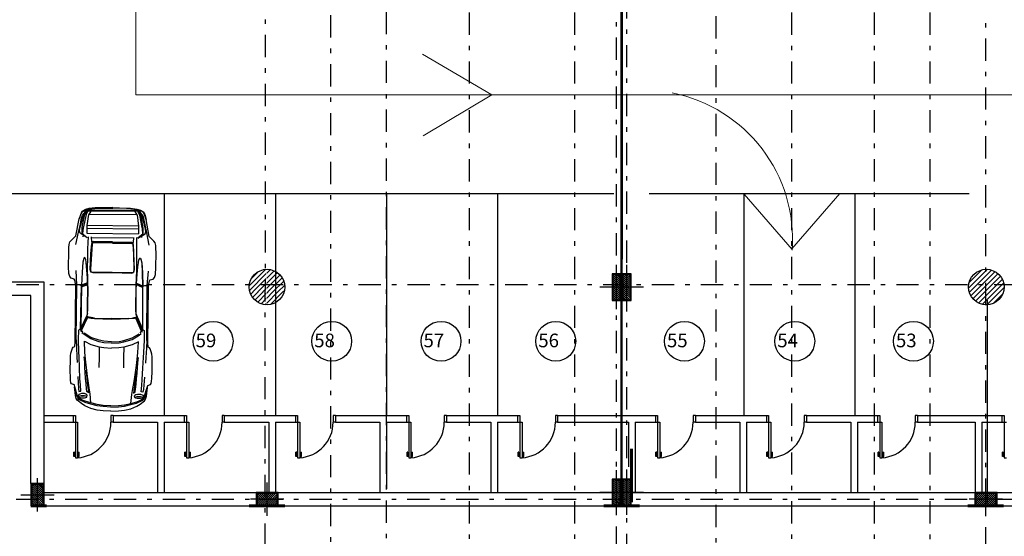
# Model space of a CAD drawing. Units: millimetres. Extents: x -37 to 831, y 253 to 439.
# Drawn here: x 134 to 157, y 276 to 287 of the extents above; entities that cross this region are included whole.
import ezdxf

# ---------------------------------------------------------------- set-up
doc = ezdxf.new("R2010")
doc.units = ezdxf.units.MM
for name, pattern in [('CENTER', [2, 1.25, -0.25, 0.25, -0.25]), ('DASHDOT', [1, 0.5, -0.25, 0, -0.25]), ('DASHDOTX2', [50.8, 25.4, -12.7, 0, -12.7])]:
    doc.linetypes.add(name, pattern=pattern)
for name, color, linetype in [('EJE_PILAR', 1, 'Continuous'), ('ejes', 1, 'Continuous'), ('Equipamientos', 2, 'Continuous'), ('HORMIGON', 6, 'Continuous'), ('LÍMITE', 1, 'Continuous'), ('PILAR-EXTERIOR', 6, 'Continuous'), ('PILAR-INTERNO', 2, 'Continuous'), ('PISO', 2, 'Continuous'), ('PROYECCIONES', 1, 'Continuous'), ('RELLENO_PILAR', 1, 'Continuous')]:
    doc.layers.add(name, color=color, linetype=linetype)
for name, color, linetype, lineweight in [('hormigón', 6, 'Continuous', 60), ('pisos', 1, 'Continuous', 9), ('proyecccion', 1, 'Continuous', 9), ('proyeccion edificio', 1, 'DASHDOTX2', 5)]:
    doc.layers.add(name, color=color, linetype=linetype, lineweight=lineweight)

# ---------------------------------------------------------------- blocks, each defined once
blk = doc.blocks.new('AUPLS019')
at = {"color": 0, "linetype": 'ByBlock'}
for p, q in [((-3.54, 0.858), (-3.639, 0.763)), ((-3.509, 0.885), (-3.54, 0.858)), ((-3.455, 0.9), (-3.509, 0.885)), ((-3.393, 0.904), (-3.455, 0.9)), ((-3.298, 0.907), (-3.393, 0.904)), ((-2.994, 0.907), (-3.298, 0.907)), ((-2.853, 0.898), (-2.994, 0.907)), ((-2.79, 0.879), (-2.853, 0.898)), ((-2.755, 0.853), (-2.79, 0.879)), ((-2.736, 0.786), (-2.755, 0.853)), ((-1.241, 0.826), (-1.303, 0.807)), ((-1.196, 0.839), (-1.241, 0.826)), ((-1.139, 0.846), (-1.196, 0.839)), ((-1.073, 0.85), (-1.139, 0.846)), ((-0.832, 0.852), (-1.073, 0.85)), ((-0.69, 0.846), (-0.832, 0.852)), ((-0.634, 0.842), (-0.69, 0.846)), ((-0.584, 0.834), (-0.634, 0.842)), ((-0.562, 0.819), (-0.584, 0.834)), ((-0.539, 0.762), (-0.562, 0.819)), ((-4.186, 0.571), (-4.14, 0.641)), ((-4.135, 0.634), (-4.176, 0.571)), ((-4.14, 0.641), (-4.071, 0.673)), ((-4.077, 0.666), (-4.135, 0.634)), ((-4.058, 0.633), (-4.102, 0.603)), ((-3.795, 0.683), (-4.086, 0.605)), ((-3.857, 0.626), (-4.083, 0.579)), ((-3.989, 0.696), (-4.077, 0.666)), ((-4.071, 0.673), (-3.989, 0.696)), ((-4.058, 0.616), (-4.068, 0.609)), ((-4.011, 0.648), (-4.058, 0.633)), ((-4.011, 0.635), (-4.058, 0.616)), ((-3.881, 0.671), (-4.011, 0.648)), ((-3.907, 0.657), (-4.011, 0.635)), ((-3.639, 0.763), (-3.989, 0.696)), ((-3.898, 0.667), (-3.907, 0.657)), ((-3.715, 0.709), (-3.881, 0.671)), ((-3.798, 0.633), (-3.857, 0.626)), ((-3.694, 0.636), (-3.798, 0.633)), ((-3.798, 0.611), (-3.694, 0.623)), ((-3.735, 0.689), (-3.795, 0.683)), ((-3.694, 0.673), (-3.735, 0.689)), ((-3.458, 0.764), (-3.715, 0.709)), ((-3.6, 0.526), (-3.694, 0.673)), ((-3.694, 0.623), (-3.694, 0.636)), ((-3.694, 0.636), (-3.6, 0.526)), ((-3.089, 0.61), (-2.881, 0.624)), ((-3.088, 0.613), (-2.881, 0.627)), ((-2.621, 0.732), (-2.916, 0.752)), ((-2.881, 0.627), (-2.608, 0.637)), ((-2.881, 0.624), (-2.608, 0.634)), ((-2.718, 0.773), (-2.736, 0.786)), ((-2.611, 0.756), (-2.718, 0.773)), ((-2.664, 0.509), (-2.614, 0.634)), ((-2.647, 0.508), (-2.595, 0.634)), ((-2.577, 0.634), (-2.628, 0.507)), ((-2.621, 0.732), (-2.611, 0.756)), ((-2.621, 0.713), (-2.621, 0.732)), ((-1.478, 0.731), (-2.621, 0.732)), ((-2.618, 0.678), (-2.621, 0.713)), ((-2.608, 0.646), (-2.618, 0.678)), ((-1.428, 0.758), (-2.611, 0.756)), ((-2.608, 0.637), (-2.608, 0.646)), ((-1.704, 0.646), (-2.608, 0.637)), ((-2.608, 0.634), (-1.718, 0.643)), ((-2.608, 0.637), (-2.608, 0.634)), ((-1.967, 0.525), (-1.733, 0.632)), ((-1.712, 0.632), (-1.945, 0.525)), ((-1.935, 0.521), (-1.698, 0.629)), ((-1.687, 0.616), (-1.922, 0.509)), ((-1.687, 0.64), (-1.712, 0.632)), ((-1.704, 0.647), (-1.679, 0.683)), ((-1.704, 0.649), (-1.704, 0.649)), ((-1.646, 0.628), (-1.704, 0.647)), ((-1.698, 0.629), (-1.671, 0.63)), ((-1.654, 0.614), (-1.687, 0.616)), ((-1.481, 0.687), (-1.679, 0.683)), ((-1.671, 0.63), (-1.646, 0.628)), ((-1.629, 0.592), (-1.654, 0.614)), ((-1.585, 0.571), (-1.623, 0.615)), ((-1.224, 0.677), (-1.481, 0.687)), ((-1.478, 0.731), (-1.315, 0.725)), ((-1.337, 0.761), (-1.428, 0.758)), ((-1.325, 0.793), (-1.337, 0.761)), ((-1.303, 0.807), (-1.325, 0.793)), ((-1.315, 0.725), (-1.121, 0.715)), ((-1.121, 0.671), (-1.224, 0.677)), ((-1.121, 0.715), (-1.004, 0.709)), ((-0.904, 0.659), (-1.121, 0.671)), ((-0.669, 0.647), (-0.904, 0.659)), ((-0.712, 0.695), (-0.464, 0.672)), ((-0.544, 0.637), (-0.669, 0.647)), ((-0.407, 0.628), (-0.544, 0.637)), ((-0.499, 0.753), (-0.539, 0.762)), ((-0.317, 0.738), (-0.499, 0.756)), ((-0.325, 0.7), (-0.499, 0.753)), ((-0.464, 0.672), (-0.403, 0.665)), ((-0.331, 0.716), (-0.456, 0.75)), ((-0.403, 0.665), (-0.407, 0.628)), ((-0.359, 0.613), (-0.35, 0.645)), ((-0.35, 0.645), (-0.337, 0.667)), ((-0.337, 0.667), (-0.322, 0.674)), ((-0.269, 0.688), (-0.331, 0.716)), ((-0.261, 0.665), (-0.325, 0.7)), ((-0.322, 0.674), (-0.292, 0.665)), ((-0.258, 0.719), (-0.317, 0.738)), ((-0.313, 0.581), (-0.311, 0.616)), ((-0.311, 0.616), (-0.307, 0.641)), ((-0.311, 0.616), (-0.306, 0.581)), ((-0.307, 0.641), (-0.3, 0.659)), ((-0.3, 0.659), (-0.292, 0.665)), ((-0.292, 0.665), (-0.284, 0.659)), ((-0.284, 0.659), (-0.278, 0.641)), ((-0.278, 0.641), (-0.273, 0.613)), ((-0.239, 0.664), (-0.269, 0.688)), ((-0.226, 0.6), (-0.261, 0.665)), ((-0.223, 0.7), (-0.258, 0.719)), ((-0.175, 0.535), (-0.239, 0.664)), ((-0.151, 0.612), (-0.223, 0.7)), ((-4.222, 0.367), (-4.205, 0.5)), ((-4.196, 0.5), (-4.211, 0.376)), ((-4.205, 0.5), (-4.186, 0.571)), ((-4.176, 0.571), (-4.196, 0.5)), ((-4.155, 0.567), (-4.181, 0.539)), ((-4.155, 0.542), (-4.181, 0.526)), ((-4.181, -0.539), (-4.181, 0.539)), ((-4.086, 0.605), (-4.155, 0.567)), ((-4.083, 0.579), (-4.155, 0.542)), ((-4.155, 0.517), (-4.083, 0.554)), ((-4.155, 0.517), (-4.155, -0.517)), ((-4.155, 0.458), (-4.086, 0.496)), ((-4.102, 0.603), (-4.108, 0.593)), ((-4.083, 0.554), (-3.857, 0.601)), ((-4.083, 0.503), (-3.851, 0.535)), ((-4.083, 0.503), (-4.083, -0.503)), ((-3.857, 0.601), (-3.798, 0.611)), ((-3.851, 0.535), (-3.694, 0.535)), ((-3.851, 0.535), (-3.851, -0.535)), ((-3.791, 0.535), (-3.791, -0.538)), ((-3.694, -0.535), (-3.694, 0.535)), ((-3.617, 0.61), (-3.654, 0.608)), ((-3.499, 0.507), (-3.617, 0.502)), ((-3.509, 0.433), (-3.616, 0.438)), ((-3.6, 0.438), (-3.6, -0.436)), ((-3.52, 0.404), (-3.509, 0.433)), ((-3.493, 0.421), (-3.503, 0.404)), ((-3.361, 0.509), (-3.499, 0.507)), ((-3.479, 0.432), (-3.493, 0.421)), ((-3.492, 0.401), (-3.482, 0.418)), ((-3.482, 0.418), (-3.468, 0.426)), ((-3.265, 0.445), (-3.479, 0.432)), ((-3.468, 0.426), (-2.945, 0.453)), ((-3.201, 0.51), (-3.361, 0.509)), ((-2.94, 0.456), (-3.265, 0.445)), ((-2.941, 0.511), (-3.201, 0.51)), ((-3.186, 0.57), (-3.184, 0.583)), ((-3.177, 0.562), (-3.186, 0.57)), ((-3.184, 0.583), (-3.171, 0.593)), ((-3.179, 0.57), (-3.178, 0.58)), ((-3.172, 0.562), (-3.179, 0.57)), ((-3.178, 0.58), (-3.167, 0.59)), ((-3.15, 0.552), (-3.177, 0.562)), ((-3.145, 0.552), (-3.172, 0.562)), ((-3.171, 0.593), (-3.088, 0.613)), ((-3.167, 0.59), (-3.089, 0.61)), ((-3.089, 0.543), (-3.15, 0.552)), ((-3.089, 0.543), (-3.145, 0.552)), ((-3.003, 0.534), (-3.089, 0.543)), ((-2.85, 0.521), (-3.003, 0.534)), ((-2.945, 0.453), (-2.889, 0.441)), ((-2.753, 0.505), (-2.941, 0.511)), ((-2.884, 0.444), (-2.94, 0.456)), ((-2.889, 0.441), (-2.879, 0.405)), ((-2.875, 0.408), (-2.884, 0.444)), ((-2.753, 0.514), (-2.85, 0.521)), ((-2.647, 0.508), (-2.753, 0.514)), ((-2.648, 0.501), (-2.753, 0.505)), ((-2.529, 0.499), (-2.648, 0.501)), ((-2.528, 0.504), (-2.647, 0.508)), ((-2.213, 0.499), (-2.529, 0.499)), ((-2.213, 0.505), (-2.528, 0.504)), ((-2.105, 0.505), (-2.213, 0.505)), ((-2.105, 0.501), (-2.213, 0.499)), ((-2.024, 0.507), (-2.105, 0.505)), ((-2.022, 0.505), (-2.105, 0.501)), ((-2.024, 0.507), (-2, 0.513)), ((-1.978, 0.513), (-2.022, 0.505)), ((-2, 0.513), (-1.967, 0.525)), ((-1.961, 0.519), (-1.978, 0.513)), ((-1.945, 0.525), (-1.961, 0.519)), ((-1.955, 0.496), (-1.948, 0.514)), ((-1.949, 0.467), (-1.955, 0.496)), ((-1.941, 0.427), (-1.949, 0.467)), ((-1.948, 0.514), (-1.935, 0.521)), ((-1.936, 0.5), (-1.942, 0.489)), ((-1.942, 0.489), (-1.934, 0.463)), ((-1.933, 0.357), (-1.941, 0.427)), ((-1.922, 0.509), (-1.936, 0.5)), ((-1.934, 0.463), (-1.929, 0.427)), ((-1.929, 0.427), (-1.923, 0.355)), ((-1.53, 0.427), (-1.615, 0.571)), ((-1.498, 0.427), (-1.585, 0.571)), ((-1.473, 0.258), (-1.53, 0.427)), ((-1.53, 0.427), (-1.53, 0.427)), ((-1.442, 0.258), (-1.498, 0.427)), ((-1.224, 0.549), (-1.451, 0.562)), ((-1.451, 0.562), (-1.385, 0.427)), ((-1.385, 0.427), (-1.335, 0.258)), ((-1.01, 0.53), (-1.224, 0.549)), ((-1.01, 0.552), (-1.121, 0.562)), ((-0.904, 0.545), (-1.01, 0.552)), ((-0.904, 0.517), (-1.01, 0.53)), ((-0.797, 0.539), (-0.904, 0.545)), ((-0.716, 0.492), (-0.904, 0.517)), ((-0.85, 0.526), (-0.697, 0.508)), ((-0.68, 0.53), (-0.797, 0.539)), ((-0.625, 0.477), (-0.716, 0.492)), ((-0.697, 0.508), (-0.593, 0.495)), ((-0.564, 0.52), (-0.68, 0.53)), ((-0.432, 0.447), (-0.625, 0.477)), ((-0.593, 0.495), (-0.486, 0.482)), ((-0.462, 0.51), (-0.564, 0.52)), ((-0.486, 0.482), (-0.378, 0.47)), ((-0.406, 0.505), (-0.462, 0.51)), ((-0.354, 0.435), (-0.432, 0.447)), ((-0.378, 0.47), (-0.406, 0.505)), ((-0.361, 0.582), (-0.359, 0.613)), ((-0.359, 0.551), (-0.361, 0.582)), ((-0.35, 0.519), (-0.359, 0.551)), ((-0.167, 0.415), (-0.354, 0.435)), ((-0.337, 0.499), (-0.35, 0.519)), ((-0.322, 0.491), (-0.337, 0.499)), ((-0.292, 0.498), (-0.322, 0.491)), ((-0.311, 0.548), (-0.313, 0.581)), ((-0.306, 0.581), (-0.311, 0.548)), ((-0.307, 0.523), (-0.311, 0.548)), ((-0.3, 0.504), (-0.307, 0.523)), ((-0.292, 0.498), (-0.3, 0.504)), ((-0.284, 0.503), (-0.292, 0.498)), ((-0.278, 0.521), (-0.284, 0.503)), ((-0.273, 0.548), (-0.278, 0.521)), ((-0.273, 0.613), (-0.271, 0.581)), ((-0.271, 0.581), (-0.273, 0.548)), ((-0.201, 0.537), (-0.226, 0.6)), ((-0.167, 0.415), (-0.201, 0.537)), ((-0.141, 0.415), (-0.175, 0.535)), ((-0.134, 0.283), (-0.167, 0.415)), ((-0.108, 0.537), (-0.151, 0.612)), ((-0.108, 0.283), (-0.141, 0.415)), ((-0.055, 0.414), (-0.108, 0.537)), ((-0.022, 0.283), (-0.055, 0.414)), ((-4.231, 0), (-4.225, 0.285)), ((-4.225, 0.285), (-4.222, 0.367)), ((-4.215, 0.294), (-4.218, 0)), ((-4.211, 0.376), (-4.215, 0.294)), ((-3.522, 0), (-3.52, 0.404)), ((-3.503, 0.404), (-3.506, 0.21)), ((-3.506, 0.21), (-3.506, 0)), ((-3.494, 0.207), (-3.492, 0.401)), ((-3.494, 0), (-3.494, 0.207)), ((-2.88, 0), (-2.875, 0.408)), ((-2.879, 0.405), (-2.88, 0)), ((-1.933, 0.357), (-1.924, 0.182)), ((-1.923, 0.355), (-1.916, 0.182)), ((-1.451, 0.157), (-1.473, 0.258)), ((-1.42, 0.157), (-1.442, 0.258)), ((-1.335, 0.258), (-1.319, 0.157)), ((-1.335, 0.258), (-1.121, 0.256)), ((-1.121, 0.256), (-0.904, 0.256)), ((-0.119, 0.157), (-0.134, 0.283)), ((-0.094, 0.157), (-0.108, 0.283)), ((-0.008, 0.157), (-0.022, 0.283)), ((-4.215, -0.294), (-4.218, 0)), ((-3.522, 0), (-3.52, -0.404)), ((-3.506, -0.21), (-3.506, 0)), ((-3.494, 0), (-3.494, -0.207)), ((-2.88, 0), (-2.875, -0.408)), ((-1.924, 0.182), (-1.925, 0)), ((-1.924, -0.182), (-1.925, 0)), ((-1.916, 0.182), (-1.915, 0)), ((-1.916, -0.182), (-1.915, 0)), ((-1.445, 0), (-1.451, 0.157)), ((-1.445, 0), (-1.451, -0.157)), ((-1.413, 0), (-1.42, 0.157)), ((-1.413, 0), (-1.42, -0.157)), ((-1.319, 0.157), (-1.313, 0)), ((-1.319, -0.157), (-1.313, 0)), ((-0.111, 0), (-0.119, 0.157)), ((-0.111, 0), (-0.119, -0.157)), ((-0.086, 0), (-0.094, 0.157)), ((-0.086, 0), (-0.094, -0.157)), ((0, 0), (-0.008, 0.157)), ((0, 0), (-0.008, -0.157)), ((-4.231, 0), (-4.225, -0.285)), ((-2.879, -0.405), (-2.88, 0)), ((-1.933, -0.357), (-1.924, -0.182)), ((-1.923, -0.355), (-1.916, -0.182)), ((-1.451, -0.157), (-1.473, -0.258)), ((-1.42, -0.157), (-1.442, -0.258)), ((-1.335, -0.258), (-1.319, -0.157)), ((-0.119, -0.157), (-0.134, -0.283)), ((-0.094, -0.157), (-0.108, -0.283)), ((-0.008, -0.157), (-0.022, -0.283)), ((-4.225, -0.285), (-4.222, -0.367)), ((-4.222, -0.367), (-4.205, -0.5)), ((-4.211, -0.376), (-4.215, -0.294)), ((-4.196, -0.5), (-4.211, -0.376)), ((-3.52, -0.404), (-3.509, -0.433)), ((-3.503, -0.404), (-3.506, -0.21)), ((-3.493, -0.421), (-3.503, -0.404)), ((-3.494, -0.207), (-3.492, -0.401)), ((-3.492, -0.401), (-3.482, -0.418)), ((-2.889, -0.441), (-2.879, -0.405)), ((-2.875, -0.408), (-2.884, -0.444)), ((-1.933, -0.357), (-1.941, -0.427)), ((-1.929, -0.427), (-1.923, -0.355)), ((-1.473, -0.258), (-1.53, -0.427)), ((-1.442, -0.258), (-1.498, -0.427)), ((-1.385, -0.427), (-1.335, -0.258)), ((-1.335, -0.258), (-1.121, -0.256)), ((-1.121, -0.256), (-0.904, -0.256)), ((-0.134, -0.283), (-0.167, -0.415)), ((-0.108, -0.283), (-0.141, -0.415)), ((-0.022, -0.283), (-0.055, -0.414)), ((-4.205, -0.5), (-4.186, -0.571)), ((-4.176, -0.571), (-4.196, -0.5)), ((-4.186, -0.571), (-4.14, -0.641)), ((-4.155, -0.542), (-4.181, -0.526)), ((-4.155, -0.567), (-4.181, -0.539)), ((-4.135, -0.634), (-4.176, -0.571)), ((-4.155, -0.458), (-4.086, -0.496)), ((-4.155, -0.517), (-4.083, -0.554)), ((-4.083, -0.579), (-4.155, -0.542)), ((-4.086, -0.605), (-4.155, -0.567)), ((-4.102, -0.603), (-4.108, -0.593)), ((-4.058, -0.633), (-4.102, -0.603)), ((-3.795, -0.683), (-4.086, -0.605)), ((-4.083, -0.503), (-3.851, -0.535)), ((-4.083, -0.554), (-3.857, -0.601)), ((-3.857, -0.626), (-4.083, -0.579)), ((-4.058, -0.616), (-4.068, -0.609)), ((-3.857, -0.601), (-3.798, -0.611)), ((-3.851, -0.535), (-3.694, -0.535)), ((-3.798, -0.611), (-3.694, -0.623)), ((-3.694, -0.636), (-3.6, -0.526)), ((-3.6, -0.526), (-3.694, -0.673)), ((-3.617, -0.61), (-3.654, -0.608)), ((-3.499, -0.507), (-3.617, -0.502)), ((-3.509, -0.433), (-3.616, -0.438)), ((-3.361, -0.509), (-3.499, -0.507)), ((-3.479, -0.432), (-3.493, -0.421)), ((-3.482, -0.418), (-3.468, -0.426)), ((-3.265, -0.445), (-3.479, -0.432)), ((-3.468, -0.426), (-2.945, -0.453)), ((-3.201, -0.51), (-3.361, -0.509)), ((-2.94, -0.456), (-3.265, -0.445)), ((-2.941, -0.511), (-3.201, -0.51)), ((-3.177, -0.562), (-3.186, -0.57)), ((-3.186, -0.57), (-3.184, -0.583)), ((-3.184, -0.583), (-3.171, -0.593)), ((-3.172, -0.562), (-3.179, -0.57)), ((-3.179, -0.57), (-3.178, -0.58)), ((-3.178, -0.58), (-3.167, -0.59)), ((-3.15, -0.552), (-3.177, -0.562)), ((-3.145, -0.552), (-3.172, -0.562)), ((-3.171, -0.593), (-3.088, -0.613)), ((-3.167, -0.59), (-3.089, -0.61)), ((-3.089, -0.543), (-3.15, -0.552)), ((-3.089, -0.543), (-3.145, -0.552)), ((-3.003, -0.534), (-3.089, -0.543)), ((-3.089, -0.61), (-2.881, -0.624)), ((-3.088, -0.613), (-2.881, -0.627)), ((-2.85, -0.521), (-3.003, -0.534)), ((-2.945, -0.453), (-2.889, -0.441)), ((-2.753, -0.505), (-2.941, -0.511)), ((-2.884, -0.444), (-2.94, -0.456)), ((-2.753, -0.514), (-2.85, -0.521)), ((-2.648, -0.501), (-2.753, -0.505)), ((-2.647, -0.508), (-2.753, -0.514)), ((-2.664, -0.509), (-2.614, -0.634)), ((-2.529, -0.499), (-2.648, -0.501)), ((-2.528, -0.504), (-2.647, -0.508)), ((-2.647, -0.508), (-2.595, -0.634)), ((-2.577, -0.634), (-2.628, -0.507)), ((-2.213, -0.499), (-2.529, -0.499)), ((-2.213, -0.505), (-2.528, -0.504)), ((-2.105, -0.501), (-2.213, -0.499)), ((-2.105, -0.505), (-2.213, -0.505)), ((-2.022, -0.505), (-2.105, -0.501)), ((-2.024, -0.507), (-2.105, -0.505)), ((-2.024, -0.507), (-2, -0.513)), ((-1.978, -0.513), (-2.022, -0.505)), ((-2, -0.513), (-1.967, -0.525)), ((-1.961, -0.519), (-1.978, -0.513)), ((-1.967, -0.525), (-1.733, -0.632)), ((-1.945, -0.525), (-1.961, -0.519)), ((-1.949, -0.467), (-1.955, -0.496)), ((-1.955, -0.496), (-1.948, -0.514)), ((-1.941, -0.427), (-1.949, -0.467)), ((-1.948, -0.514), (-1.935, -0.521)), ((-1.712, -0.632), (-1.945, -0.525)), ((-1.942, -0.489), (-1.934, -0.463)), ((-1.936, -0.5), (-1.942, -0.489)), ((-1.922, -0.509), (-1.936, -0.5)), ((-1.935, -0.521), (-1.698, -0.629)), ((-1.934, -0.463), (-1.929, -0.427)), ((-1.687, -0.616), (-1.922, -0.509)), ((-1.629, -0.592), (-1.654, -0.614)), ((-1.585, -0.571), (-1.623, -0.615)), ((-1.53, -0.427), (-1.615, -0.571)), ((-1.498, -0.427), (-1.585, -0.571)), ((-1.53, -0.427), (-1.53, -0.427)), ((-1.451, -0.562), (-1.385, -0.427)), ((-1.224, -0.549), (-1.451, -0.562)), ((-1.01, -0.53), (-1.224, -0.549)), ((-1.01, -0.552), (-1.121, -0.562)), ((-0.904, -0.517), (-1.01, -0.53)), ((-0.904, -0.545), (-1.01, -0.552)), ((-0.716, -0.492), (-0.904, -0.517)), ((-0.797, -0.539), (-0.904, -0.545)), ((-0.85, -0.526), (-0.697, -0.508)), ((-0.68, -0.53), (-0.797, -0.539)), ((-0.625, -0.477), (-0.716, -0.492)), ((-0.697, -0.508), (-0.593, -0.495)), ((-0.564, -0.52), (-0.68, -0.53)), ((-0.432, -0.447), (-0.625, -0.477)), ((-0.593, -0.495), (-0.486, -0.482)), ((-0.462, -0.51), (-0.564, -0.52)), ((-0.486, -0.482), (-0.378, -0.47)), ((-0.406, -0.505), (-0.462, -0.51)), ((-0.354, -0.435), (-0.432, -0.447)), ((-0.378, -0.47), (-0.406, -0.505)), ((-0.359, -0.551), (-0.361, -0.582)), ((-0.361, -0.582), (-0.359, -0.613)), ((-0.35, -0.519), (-0.359, -0.551)), ((-0.359, -0.613), (-0.35, -0.645)), ((-0.167, -0.415), (-0.354, -0.435)), ((-0.337, -0.499), (-0.35, -0.519)), ((-0.322, -0.491), (-0.337, -0.499)), ((-0.292, -0.498), (-0.322, -0.491)), ((-0.311, -0.548), (-0.313, -0.581)), ((-0.313, -0.581), (-0.311, -0.616)), ((-0.307, -0.523), (-0.311, -0.548)), ((-0.306, -0.581), (-0.311, -0.548)), ((-0.311, -0.616), (-0.306, -0.581)), ((-0.3, -0.504), (-0.307, -0.523)), ((-0.292, -0.498), (-0.3, -0.504)), ((-0.284, -0.503), (-0.292, -0.498)), ((-0.278, -0.521), (-0.284, -0.503)), ((-0.273, -0.548), (-0.278, -0.521)), ((-0.278, -0.641), (-0.273, -0.613)), ((-0.271, -0.581), (-0.273, -0.548)), ((-0.273, -0.613), (-0.271, -0.581)), ((-0.226, -0.6), (-0.261, -0.665)), ((-0.175, -0.535), (-0.239, -0.664)), ((-0.201, -0.537), (-0.226, -0.6)), ((-0.151, -0.612), (-0.223, -0.7)), ((-0.167, -0.415), (-0.201, -0.537)), ((-0.141, -0.415), (-0.175, -0.535)), ((-0.108, -0.537), (-0.151, -0.612)), ((-0.055, -0.414), (-0.108, -0.537)), ((-4.14, -0.641), (-4.071, -0.673)), ((-4.077, -0.666), (-4.135, -0.634)), ((-3.989, -0.696), (-4.077, -0.666)), ((-4.071, -0.673), (-3.989, -0.696)), ((-4.011, -0.635), (-4.058, -0.616)), ((-4.011, -0.648), (-4.058, -0.633)), ((-3.907, -0.657), (-4.011, -0.635)), ((-3.881, -0.671), (-4.011, -0.648)), ((-3.639, -0.763), (-3.989, -0.696)), ((-3.898, -0.667), (-3.907, -0.657)), ((-3.715, -0.709), (-3.881, -0.671)), ((-3.798, -0.633), (-3.857, -0.626)), ((-3.694, -0.636), (-3.798, -0.633)), ((-3.735, -0.689), (-3.795, -0.683)), ((-3.694, -0.673), (-3.735, -0.689)), ((-3.458, -0.764), (-3.715, -0.709)), ((-3.694, -0.623), (-3.694, -0.636)), ((-3.54, -0.858), (-3.639, -0.763)), ((-2.621, -0.732), (-2.916, -0.752)), ((-2.881, -0.624), (-2.608, -0.634)), ((-2.881, -0.627), (-2.608, -0.637)), ((-2.736, -0.786), (-2.755, -0.853)), ((-2.718, -0.773), (-2.736, -0.786)), ((-2.611, -0.756), (-2.718, -0.773)), ((-2.618, -0.678), (-2.621, -0.713)), ((-2.621, -0.713), (-2.621, -0.732)), ((-1.478, -0.731), (-2.621, -0.732)), ((-2.621, -0.732), (-2.611, -0.756)), ((-2.608, -0.646), (-2.618, -0.678)), ((-1.428, -0.758), (-2.611, -0.756)), ((-2.608, -0.634), (-1.718, -0.643)), ((-2.608, -0.637), (-2.608, -0.634)), ((-2.608, -0.637), (-2.608, -0.646)), ((-1.704, -0.646), (-2.608, -0.637)), ((-1.687, -0.64), (-1.712, -0.632)), ((-1.646, -0.628), (-1.704, -0.647)), ((-1.704, -0.647), (-1.679, -0.683)), ((-1.704, -0.649), (-1.704, -0.649)), ((-1.698, -0.629), (-1.671, -0.63)), ((-1.654, -0.614), (-1.687, -0.616)), ((-1.481, -0.687), (-1.679, -0.683)), ((-1.671, -0.63), (-1.646, -0.628)), ((-1.224, -0.677), (-1.481, -0.687)), ((-1.478, -0.731), (-1.315, -0.725)), ((-1.337, -0.761), (-1.428, -0.758)), ((-1.325, -0.793), (-1.337, -0.761)), ((-1.303, -0.807), (-1.325, -0.793)), ((-1.315, -0.725), (-1.121, -0.715)), ((-1.241, -0.826), (-1.303, -0.807)), ((-1.121, -0.671), (-1.224, -0.677)), ((-0.904, -0.659), (-1.121, -0.671)), ((-1.121, -0.715), (-1.004, -0.709)), ((-0.669, -0.647), (-0.904, -0.659)), ((-0.712, -0.695), (-0.464, -0.672)), ((-0.544, -0.637), (-0.669, -0.647)), ((-0.539, -0.762), (-0.562, -0.819)), ((-0.407, -0.628), (-0.544, -0.637)), ((-0.499, -0.753), (-0.539, -0.762)), ((-0.325, -0.7), (-0.499, -0.753)), ((-0.317, -0.738), (-0.499, -0.756)), ((-0.464, -0.672), (-0.403, -0.665)), ((-0.331, -0.716), (-0.456, -0.75)), ((-0.403, -0.665), (-0.407, -0.628)), ((-0.35, -0.645), (-0.337, -0.667)), ((-0.337, -0.667), (-0.322, -0.674)), ((-0.269, -0.688), (-0.331, -0.716)), ((-0.261, -0.665), (-0.325, -0.7)), ((-0.322, -0.674), (-0.292, -0.665)), ((-0.258, -0.719), (-0.317, -0.738)), ((-0.311, -0.616), (-0.307, -0.641)), ((-0.307, -0.641), (-0.3, -0.659)), ((-0.3, -0.659), (-0.292, -0.665)), ((-0.292, -0.665), (-0.284, -0.659)), ((-0.284, -0.659), (-0.278, -0.641)), ((-0.239, -0.664), (-0.269, -0.688)), ((-0.223, -0.7), (-0.258, -0.719)), ((-3.509, -0.885), (-3.54, -0.858)), ((-3.455, -0.9), (-3.509, -0.885)), ((-3.393, -0.904), (-3.455, -0.9)), ((-3.298, -0.907), (-3.393, -0.904)), ((-2.994, -0.907), (-3.298, -0.907)), ((-2.853, -0.898), (-2.994, -0.907)), ((-2.79, -0.879), (-2.853, -0.898)), ((-2.755, -0.853), (-2.79, -0.879)), ((-1.196, -0.839), (-1.241, -0.826)), ((-1.139, -0.846), (-1.196, -0.839)), ((-1.073, -0.85), (-1.139, -0.846)), ((-0.832, -0.852), (-1.073, -0.85)), ((-0.69, -0.846), (-0.832, -0.852)), ((-0.634, -0.842), (-0.69, -0.846)), ((-0.584, -0.834), (-0.634, -0.842)), ((-0.562, -0.819), (-0.584, -0.834))]:
    blk.add_line(p, q, dxfattribs=at)
blk = doc.blocks.new('Auto - Vista superior')
at = {"layer": 'PROYECCIONES', "rotation": 269.3830929707931}
blk.add_blockref('AUPLS019', (0.951, -4.134), dxfattribs=at)
blk = doc.blocks.new('30x50')
at = {"layer": 'EJE_PILAR', "linetype": 'CENTER'}
for p, q in [((-164.007, 247.806), (-164.007, 248.806)), ((-163.777, 247.806), (-163.777, 248.806)), ((-163.632, 248.306), (-164.382, 248.306)), ((-163.402, 248.306), (-164.152, 248.306))]:
    blk.add_line(p, q, dxfattribs=at)
at = {"layer": 'PILAR-EXTERIOR'}
for p, q in [((-163.907, 248.606), (-164.107, 248.606)), ((-164.107, 248.606), (-164.107, 248.006)), ((-163.907, 248.006), (-163.907, 248.606)), ((-163.677, 248.606), (-163.877, 248.606)), ((-163.877, 248.606), (-163.877, 248.006)), ((-163.677, 248.006), (-163.677, 248.606)), ((-164.107, 248.006), (-163.907, 248.006)), ((-163.877, 248.006), (-163.677, 248.006))]:
    blk.add_line(p, q, dxfattribs=at)
at = {"layer": 'PILAR-INTERNO'}
for p, q in [((-163.922, 248.591), (-164.092, 248.591)), ((-164.092, 248.591), (-164.092, 248.021)), ((-163.922, 248.021), (-163.922, 248.591)), ((-163.692, 248.591), (-163.862, 248.591)), ((-163.862, 248.591), (-163.862, 248.021)), ((-163.692, 248.021), (-163.692, 248.591)), ((-164.092, 248.021), (-163.922, 248.021)), ((-163.862, 248.021), (-163.692, 248.021))]:
    blk.add_line(p, q, dxfattribs=at)
at = {"layer": 'RELLENO_PILAR'}
for p, q in [((-163.922, 248.413), (-164.092, 248.583)), ((-163.922, 248.368), (-164.092, 248.538)), ((-163.922, 248.323), (-164.092, 248.493)), ((-163.922, 248.278), (-164.092, 248.448)), ((-163.922, 248.233), (-164.092, 248.403)), ((-163.922, 248.457), (-164.055, 248.591)), ((-163.922, 248.502), (-164.01, 248.591)), ((-163.922, 248.545), (-163.968, 248.591)), ((-163.692, 248.413), (-163.862, 248.583)), ((-163.692, 248.368), (-163.862, 248.538)), ((-163.692, 248.323), (-163.862, 248.493)), ((-163.692, 248.278), (-163.862, 248.448)), ((-163.692, 248.233), (-163.862, 248.403)), ((-163.692, 248.457), (-163.825, 248.591)), ((-163.692, 248.502), (-163.78, 248.591)), ((-163.692, 248.545), (-163.738, 248.591)), ((-163.922, 248.188), (-164.092, 248.358)), ((-163.922, 248.143), (-164.092, 248.313)), ((-163.922, 248.098), (-164.092, 248.268)), ((-163.922, 248.053), (-164.092, 248.223)), ((-163.934, 248.021), (-164.092, 248.178)), ((-163.692, 248.188), (-163.862, 248.358)), ((-163.692, 248.143), (-163.862, 248.313)), ((-163.692, 248.098), (-163.862, 248.268)), ((-163.692, 248.053), (-163.862, 248.223)), ((-163.704, 248.021), (-163.862, 248.178)), ((-163.979, 248.021), (-164.092, 248.134)), ((-164.024, 248.021), (-164.092, 248.089)), ((-164.066, 248.021), (-164.092, 248.046)), ((-163.749, 248.021), (-163.862, 248.134)), ((-163.794, 248.021), (-163.862, 248.089)), ((-163.836, 248.021), (-163.862, 248.046))]:
    blk.add_line(p, q, dxfattribs=at)
blk = doc.blocks.new('uno')
at = {"layer": 'EJE_PILAR', "linetype": 'CENTER'}
for p, q in [((-172.358, 252.223), (-172.358, 251.473)), ((-172.733, 251.848), (-171.983, 251.848))]:
    blk.add_line(p, q, dxfattribs=at)
at = {"layer": 'PILAR-EXTERIOR'}
for p, q in [((-172.108, 251.998), (-172.608, 251.998)), ((-172.608, 251.998), (-172.608, 251.698)), ((-172.108, 251.698), (-172.108, 251.998)), ((-172.608, 251.698), (-172.108, 251.698))]:
    blk.add_line(p, q, dxfattribs=at)
at = {"layer": 'PILAR-INTERNO'}
for p, q in [((-172.133, 251.973), (-172.583, 251.973)), ((-172.583, 251.973), (-172.583, 251.723)), ((-172.133, 251.723), (-172.133, 251.973)), ((-172.583, 251.723), (-172.133, 251.723))]:
    blk.add_line(p, q, dxfattribs=at)
at = {"layer": 'RELLENO_PILAR'}
for p, q in [((-172.343, 251.973), (-172.583, 251.733)), ((-172.388, 251.973), (-172.583, 251.778)), ((-172.433, 251.973), (-172.583, 251.823)), ((-172.477, 251.973), (-172.583, 251.868)), ((-172.522, 251.973), (-172.583, 251.913)), ((-172.298, 251.973), (-172.548, 251.723)), ((-172.253, 251.973), (-172.503, 251.723)), ((-172.208, 251.973), (-172.458, 251.723)), ((-172.163, 251.973), (-172.413, 251.723)), ((-172.133, 251.958), (-172.368, 251.723)), ((-172.133, 251.914), (-172.323, 251.723)), ((-172.133, 251.869), (-172.278, 251.723)), ((-172.133, 251.824), (-172.234, 251.723)), ((-172.133, 251.779), (-172.189, 251.723))]:
    blk.add_line(p, q, dxfattribs=at)

msp = doc.modelspace()

# ---------------------------------------------------------------- hatches: boundary and pattern name
at = {"layer": 'pisos'}
h = msp.add_hatch(dxfattribs=at)
h.set_pattern_fill('ANSI31', color=256, scale=0.025, style=0)
h.set_pattern_definition([(45, (323.57403, 0.67852), (-0.0561266, 0.0561266), [])])
h.paths.add_polyline_path([(140.002, 281.8201, 0.4030924), (139.6173, 281.4204, 0.0702693), (139.6329, 281.3096), (140.002, 281.3096)])
h.paths.add_polyline_path([(140.0153, 281.8204), (140.0153, 281.3096), (140.4016, 281.3096, 0.0702693), (140.4173, 281.4204, 0.4156311)])
h = msp.add_hatch(dxfattribs=at)
h.set_pattern_fill('ANSI31', color=256, scale=0.025, style=0)
h.set_pattern_definition([(45, (323.57403, 0.789175), (-0.0561266, 0.0561266), [])])
h.paths.add_polyline_path([(140.002, 281.0206), (140.002, 281.3096), (139.6329, 281.3096, 0.3236555)])
h.paths.add_polyline_path([(140.0153, 281.0204, 0.3355615), (140.4016, 281.3096), (140.0153, 281.3096)])
at = {"layer": 'proyeccion edificio', "linetype": 'ByBlock'}
h = msp.add_hatch(dxfattribs=at)
h.set_pattern_fill('ANSI31', color=256, scale=0.025, style=0)
h.set_pattern_definition([(45, (323.76111, 0.789175), (-0.0561266, 0.0561266), [])])
h.paths.add_polyline_path([(155.8044, 281.4204), (156.6044, 281.4204, 1)])
h.paths.add_polyline_path([(156.6044, 281.4204), (155.8044, 281.4204, 1)])

# ---------------------------------------------------------------- linework, layer by layer
at = {"color": 1}
for p, q in [((135.6554, 278.5266), (135.7054, 278.5266)), ((135.6554, 278.5266), (135.6554, 278.3766)), ((135.7054, 278.5266), (135.7054, 278.3766)), ((136.5554, 278.5266), (136.5054, 278.5266)), ((136.5054, 278.5266), (136.5054, 278.3766)), ((136.5554, 278.5266), (136.5554, 278.3766)), ((138.1554, 278.5266), (138.2054, 278.5266)), ((138.1554, 278.5266), (138.1554, 278.3766)), ((138.2054, 278.5266), (138.2054, 278.3766)), ((139.0554, 278.5266), (139.0054, 278.5266)), ((139.0054, 278.5266), (139.0054, 278.3766)), ((139.0554, 278.5266), (139.0554, 278.3766)), ((140.6554, 278.5266), (140.7054, 278.5266)), ((140.6554, 278.5266), (140.6554, 278.3766)), ((140.7054, 278.5266), (140.7054, 278.3766)), ((141.5554, 278.5266), (141.5054, 278.5266)), ((141.5054, 278.5266), (141.5054, 278.3766)), ((141.5554, 278.5266), (141.5554, 278.3766)), ((143.1554, 278.5266), (143.2054, 278.5266)), ((143.1554, 278.5266), (143.1554, 278.3766)), ((143.2054, 278.5266), (143.2054, 278.3766)), ((144.0554, 278.5266), (144.0054, 278.5266)), ((144.0054, 278.5266), (144.0054, 278.3766)), ((144.0554, 278.5266), (144.0554, 278.3766)), ((145.6554, 278.5266), (145.7054, 278.5266)), ((145.6554, 278.5266), (145.6554, 278.3766)), ((145.7054, 278.5266), (145.7054, 278.3766)), ((146.5554, 278.5266), (146.5054, 278.5266)), ((146.5054, 278.5266), (146.5054, 278.3766)), ((146.5554, 278.5266), (146.5554, 278.3766)), ((148.7557, 278.5266), (148.8057, 278.5266)), ((148.7557, 278.5266), (148.7557, 278.3766)), ((148.8057, 278.5266), (148.8057, 278.3766)), ((149.6557, 278.5266), (149.6057, 278.5266)), ((149.6057, 278.5266), (149.6057, 278.3766)), ((149.6557, 278.5266), (149.6557, 278.3766)), ((151.2557, 278.5266), (151.3057, 278.5266)), ((151.2557, 278.5266), (151.2557, 278.3766)), ((151.3057, 278.5266), (151.3057, 278.3766)), ((152.1557, 278.5266), (152.1057, 278.5266)), ((152.1057, 278.5266), (152.1057, 278.3766)), ((152.1557, 278.5266), (152.1557, 278.3766)), ((153.7557, 278.5266), (153.8057, 278.5266)), ((153.7557, 278.5266), (153.7557, 278.3766)), ((153.8057, 278.5266), (153.8057, 278.3766)), ((154.6557, 278.5266), (154.6057, 278.5266)), ((154.6057, 278.5266), (154.6057, 278.3766)), ((154.6557, 278.5266), (154.6557, 278.3766)), ((156.5558, 278.5266), (156.6058, 278.5266)), ((156.5558, 278.5266), (156.5558, 278.3766)), ((156.6058, 278.5266), (156.6058, 278.3766)), ((135.6554, 278.3766), (135.7054, 278.3766)), ((135.7054, 278.3766), (135.7054, 277.5766)), ((135.7054, 278.3766), (135.7554, 278.3766)), ((135.7554, 278.3766), (135.7554, 277.5766)), ((136.5554, 278.3766), (136.5054, 278.3766)), ((138.1554, 278.3766), (138.2054, 278.3766)), ((138.2054, 278.3766), (138.2054, 277.5766)), ((138.2054, 278.3766), (138.2554, 278.3766)), ((138.2554, 278.3766), (138.2554, 277.5766)), ((139.0554, 278.3766), (139.0054, 278.3766)), ((140.6554, 278.3766), (140.7054, 278.3766)), ((140.7054, 278.3766), (140.7054, 277.5766)), ((140.7054, 278.3766), (140.7554, 278.3766)), ((140.7554, 278.3766), (140.7554, 277.5766)), ((141.5554, 278.3766), (141.5054, 278.3766)), ((143.1554, 278.3766), (143.2054, 278.3766)), ((143.2054, 278.3766), (143.2054, 277.5766)), ((143.2054, 278.3766), (143.2554, 278.3766)), ((143.2554, 278.3766), (143.2554, 277.5766)), ((144.0554, 278.3766), (144.0054, 278.3766)), ((145.6554, 278.3766), (145.7054, 278.3766)), ((145.7054, 278.3766), (145.7054, 277.5766)), ((145.7054, 278.3766), (145.7554, 278.3766)), ((145.7554, 278.3766), (145.7554, 277.5766)), ((146.5554, 278.3766), (146.5054, 278.3766)), ((148.7557, 278.3766), (148.8057, 278.3766)), ((148.8057, 278.3766), (148.8057, 277.5766)), ((148.8057, 278.3766), (148.8557, 278.3766)), ((148.8557, 278.3766), (148.8557, 277.5766)), ((149.6557, 278.3766), (149.6057, 278.3766)), ((151.2557, 278.3766), (151.3057, 278.3766)), ((151.3057, 278.3766), (151.3057, 277.5766)), ((151.3057, 278.3766), (151.3557, 278.3766)), ((151.3557, 278.3766), (151.3557, 277.5766)), ((152.1557, 278.3766), (152.1057, 278.3766)), ((153.7557, 278.3766), (153.8057, 278.3766)), ((153.8057, 278.3766), (153.8057, 277.5766)), ((153.8057, 278.3766), (153.8557, 278.3766)), ((153.8557, 278.3766), (153.8557, 277.5766)), ((154.6557, 278.3766), (154.6057, 278.3766)), ((156.5558, 278.3766), (156.6058, 278.3766)), ((156.6058, 278.3766), (156.6058, 277.5766)), ((156.6058, 278.3766), (156.6558, 278.3766)), ((135.6674, 277.6066), (135.6674, 277.7066)), ((135.6854, 277.7066), (135.6674, 277.7066)), ((135.6854, 277.7066), (135.6854, 277.6245)), ((135.7054, 277.6245), (135.6854, 277.6245)), ((135.7554, 277.6245), (135.7753, 277.6245)), ((135.7753, 277.7066), (135.7753, 277.6245)), ((135.7753, 277.7066), (135.7933, 277.7066)), ((135.7933, 277.6066), (135.7933, 277.7066)), ((138.1674, 277.6066), (138.1674, 277.7066)), ((138.1854, 277.7066), (138.1674, 277.7066)), ((138.1854, 277.7066), (138.1854, 277.6245)), ((138.2054, 277.6245), (138.1854, 277.6245)), ((138.2554, 277.6245), (138.2753, 277.6245)), ((138.2753, 277.7066), (138.2753, 277.6245)), ((138.2753, 277.7066), (138.2933, 277.7066)), ((138.2933, 277.6066), (138.2933, 277.7066)), ((140.6674, 277.6066), (140.6674, 277.7066)), ((140.6854, 277.7066), (140.6674, 277.7066)), ((140.6854, 277.7066), (140.6854, 277.6245)), ((140.7054, 277.6245), (140.6854, 277.6245)), ((140.7554, 277.6245), (140.7753, 277.6245)), ((140.7753, 277.7066), (140.7753, 277.6245)), ((140.7753, 277.7066), (140.7933, 277.7066)), ((140.7933, 277.6066), (140.7933, 277.7066)), ((143.1674, 277.6066), (143.1674, 277.7066)), ((143.1854, 277.7066), (143.1674, 277.7066)), ((143.1854, 277.7066), (143.1854, 277.6245)), ((143.2054, 277.6245), (143.1854, 277.6245)), ((143.2554, 277.6245), (143.2753, 277.6245)), ((143.2753, 277.7066), (143.2753, 277.6245)), ((143.2753, 277.7066), (143.2933, 277.7066)), ((143.2933, 277.6066), (143.2933, 277.7066)), ((145.6674, 277.6066), (145.6674, 277.7066)), ((145.6854, 277.7066), (145.6674, 277.7066)), ((145.6854, 277.7066), (145.6854, 277.6245)), ((145.7054, 277.6245), (145.6854, 277.6245)), ((145.7554, 277.6245), (145.7753, 277.6245)), ((145.7753, 277.7066), (145.7753, 277.6245)), ((145.7753, 277.7066), (145.7933, 277.7066)), ((145.7933, 277.6066), (145.7933, 277.7066)), ((148.7677, 277.6066), (148.7677, 277.7066)), ((148.7857, 277.7066), (148.7677, 277.7066)), ((148.7677, 277.6066), (148.7677, 277.7066)), ((148.7857, 277.7066), (148.7677, 277.7066)), ((148.7857, 277.7066), (148.7857, 277.6245)), ((148.7857, 277.7066), (148.7857, 277.6245)), ((148.8057, 277.6245), (148.7857, 277.6245)), ((148.8057, 277.6245), (148.7857, 277.6245)), ((148.8557, 277.6245), (148.8756, 277.6245)), ((148.8557, 277.6245), (148.8756, 277.6245)), ((148.8756, 277.7066), (148.8756, 277.6245)), ((148.8756, 277.7066), (148.8936, 277.7066)), ((148.8756, 277.7066), (148.8756, 277.6245)), ((148.8756, 277.7066), (148.8936, 277.7066)), ((148.8936, 277.6066), (148.8936, 277.7066)), ((148.8936, 277.6066), (148.8936, 277.7066)), ((151.2677, 277.6066), (151.2677, 277.7066)), ((151.2857, 277.7066), (151.2677, 277.7066)), ((151.2857, 277.7066), (151.2857, 277.6245)), ((151.3057, 277.6245), (151.2857, 277.6245)), ((151.3557, 277.6245), (151.3756, 277.6245)), ((151.3756, 277.7066), (151.3756, 277.6245)), ((151.3756, 277.7066), (151.3936, 277.7066)), ((151.3936, 277.6066), (151.3936, 277.7066)), ((153.7677, 277.6066), (153.7677, 277.7066)), ((153.7857, 277.7066), (153.7677, 277.7066)), ((153.7857, 277.7066), (153.7857, 277.6245)), ((153.8057, 277.6245), (153.7857, 277.6245)), ((153.8557, 277.6245), (153.8756, 277.6245)), ((153.8756, 277.7066), (153.8756, 277.6245)), ((153.8756, 277.7066), (153.8936, 277.7066)), ((153.8936, 277.6066), (153.8936, 277.7066)), ((156.5679, 277.6066), (156.5679, 277.7066)), ((156.5858, 277.7066), (156.5679, 277.7066)), ((156.5858, 277.7066), (156.5858, 277.6245)), ((156.6058, 277.6245), (156.5858, 277.6245)), ((135.7054, 277.6066), (135.6674, 277.6066)), ((135.7054, 277.5766), (135.7554, 277.5766)), ((135.7554, 277.6066), (135.7933, 277.6066)), ((138.2054, 277.6066), (138.1674, 277.6066)), ((138.2054, 277.5766), (138.2554, 277.5766)), ((138.2554, 277.6066), (138.2933, 277.6066)), ((140.7054, 277.6066), (140.6674, 277.6066)), ((140.7054, 277.5766), (140.7554, 277.5766)), ((140.7554, 277.6066), (140.7933, 277.6066)), ((143.2054, 277.6066), (143.1674, 277.6066)), ((143.2054, 277.5766), (143.2554, 277.5766)), ((143.2554, 277.6066), (143.2933, 277.6066)), ((145.7054, 277.6066), (145.6674, 277.6066)), ((145.7054, 277.5766), (145.7554, 277.5766)), ((145.7554, 277.6066), (145.7933, 277.6066)), ((148.8057, 277.6066), (148.7677, 277.6066)), ((148.8057, 277.6066), (148.7677, 277.6066)), ((148.8057, 277.5766), (148.8557, 277.5766)), ((148.8057, 277.5766), (148.8557, 277.5766)), ((148.8557, 277.6066), (148.8936, 277.6066)), ((148.8557, 277.6066), (148.8936, 277.6066)), ((151.3057, 277.6066), (151.2677, 277.6066)), ((151.3057, 277.5766), (151.3557, 277.5766)), ((151.3557, 277.6066), (151.3936, 277.6066)), ((153.8057, 277.6066), (153.7677, 277.6066)), ((153.8057, 277.5766), (153.8557, 277.5766)), ((153.8557, 277.6066), (153.8936, 277.6066)), ((156.6058, 277.6066), (156.5679, 277.6066)), ((156.6058, 277.5766), (156.6558, 277.5766))]:
    msp.add_line(p, q, dxfattribs=at)
for centre in [(135.7054, 278.3766), (138.2054, 278.3766), (140.7054, 278.3766), (143.2054, 278.3766), (145.7054, 278.3766), (148.8057, 278.3766), (151.3057, 278.3766), (153.8057, 278.3766)]:
    msp.add_arc(centre, 0.8, 273.58332, 0, dxfattribs=at)
at = {"layer": 'ejes', "linetype": 'DASHDOT'}
for p, q in [((148.1107, 257.7674), (148.1127, 323.9377)), ((139.9603, 256.8956), (140.012, 323.0765)), ((147.8796, 257.9338), (147.8828, 323.1067)), ((156.1941, 256.8136), (156.1941, 323.0584)), ((141.4528, 260.6379), (141.4528, 321.0554)), ((142.7028, 260.7149), (142.7028, 321.0414)), ((146.9436, 260.6996), (146.9436, 321.0261)), ((150.125, 260.6183), (150.125, 320.9448)), ((151.8259, 260.6996), (151.8259, 321.0261)), ((153.6871, 260.6996), (153.687, 321.0261)), ((154.9414, 260.6993), (154.9414, 321.0356)), ((144.5733, 260.6996), (144.5733, 291.9488)), ((114.5792, 281.4813), (184.3005, 281.4813)), ((114.5733, 276.6453), (184.2927, 276.6453))]:
    msp.add_line(p, q, dxfattribs=at)
at = {"layer": 'Equipamientos'}
for p, q in [((134.2184, 283.5266), (140.2051, 283.5266)), ((137.7051, 283.5266), (137.7051, 278.5266)), ((140.2051, 283.5266), (140.2051, 278.5266)), ((140.2051, 283.5266), (147.8203, 283.5266)), ((142.7051, 283.5266), (142.7051, 278.5266)), ((145.2051, 283.5266), (145.2051, 278.5266)), ((148.6203, 283.5266), (155.8203, 283.5266)), ((150.746, 283.5053), (150.746, 278.5266)), ((153.246, 283.5053), (153.246, 278.5266)), ((156.2222, 281.1266), (156.2222, 276.5478))]:
    msp.add_line(p, q, dxfattribs=at)
at = {"layer": 'HORMIGON'}
for p, q in [((135.0035, 281.5313), (127.0254, 281.5313)), ((135.002, 276.9952), (135.0035, 281.5313)), ((134.7034, 281.2314), (126.7254, 281.234)), ((134.702, 276.9953), (134.7034, 281.2314)), ((135.0025, 278.5266), (135.6554, 278.5266)), ((136.5554, 278.5266), (137.7051, 278.5266)), ((137.5551, 278.5266), (138.1554, 278.5266)), ((139.0554, 278.5266), (140.2051, 278.5266)), ((140.0551, 278.5266), (140.6554, 278.5266)), ((141.5554, 278.5266), (142.7051, 278.5266)), ((142.5551, 278.5266), (143.1554, 278.5266)), ((144.0554, 278.5266), (145.2051, 278.5266)), ((145.0551, 278.5266), (145.6554, 278.5266)), ((146.5554, 278.5266), (148.1554, 278.5266)), ((148.1554, 278.5266), (148.7557, 278.5266)), ((149.6557, 278.5266), (150.8054, 278.5266)), ((150.6554, 278.5266), (151.2557, 278.5266)), ((152.1557, 278.5266), (153.3054, 278.5266)), ((153.1554, 278.5266), (153.7557, 278.5266)), ((154.6557, 278.5266), (155.9555, 278.5266)), ((155.9555, 278.5266), (156.5558, 278.5266)), ((135.0025, 278.3766), (135.6554, 278.3766)), ((136.5554, 278.3766), (137.5551, 278.3766)), ((137.5551, 278.3766), (137.5551, 276.7953)), ((137.7051, 278.3766), (138.1554, 278.3766)), ((137.7051, 278.3766), (137.7051, 276.7953)), ((139.0554, 278.3766), (140.0551, 278.3766)), ((140.0551, 278.3766), (140.0551, 276.7953)), ((140.2051, 278.3766), (140.6554, 278.3766)), ((140.2051, 278.3766), (140.2051, 276.7953)), ((141.5554, 278.3766), (142.5551, 278.3766)), ((142.5551, 278.3766), (142.5551, 276.7953)), ((142.7051, 278.3766), (143.1554, 278.3766)), ((142.7051, 278.3766), (142.7051, 276.8766)), ((144.0554, 278.3766), (145.0551, 278.3766)), ((145.0551, 278.3766), (145.0551, 276.7953)), ((145.2051, 278.3766), (145.6554, 278.3766)), ((145.2051, 278.3766), (145.2051, 276.7953)), ((146.5554, 278.3766), (148.1554, 278.3766)), ((148.1554, 278.3766), (148.1554, 277.3766)), ((148.3054, 278.3766), (148.7557, 278.3766)), ((148.3054, 278.3766), (148.3054, 276.7953)), ((149.6557, 278.3766), (150.6554, 278.3766)), ((150.6554, 278.3766), (150.6554, 276.7953)), ((150.8054, 278.3766), (151.2557, 278.3766)), ((150.8054, 278.3766), (150.8054, 276.7953)), ((152.1557, 278.3766), (153.1554, 278.3766)), ((153.1554, 278.3766), (153.1554, 276.7953)), ((153.3054, 278.3766), (153.7557, 278.3766)), ((153.3054, 278.3766), (153.3054, 276.7953)), ((154.6557, 278.3766), (155.9555, 278.3766)), ((155.9555, 278.3766), (155.9555, 276.7953)), ((156.1055, 278.3766), (156.5558, 278.3766)), ((156.1055, 278.3766), (156.1055, 276.7953)), ((135.002, 276.7953), (147.9324, 276.7953)), ((135.352, 276.7953), (139.9148, 276.7953)), ((148.2123, 276.7953), (171.5136, 276.7953)), ((135.002, 276.4953), (171.9105, 276.4953))]:
    msp.add_line(p, q, dxfattribs=at)
for centre in [(140.0173, 281.4204), (156.2044, 281.4204)]:
    msp.add_circle(centre, 0.4, dxfattribs=at)
at = {"layer": 'hormigón'}
for p, q in [((148.2155, 276.5766), (148.2155, 277.7766)), ((134.702, 276.4953), (135.052, 276.4953)), ((139.6148, 276.4953), (140.4148, 276.4953)), ((147.5969, 276.4953), (148.3969, 276.4953)), ((147.6324, 276.4953), (147.9824, 276.4953)), ((147.6324, 276.4953), (147.9824, 276.4953)), ((148.0124, 276.4953), (148.3624, 276.4953)), ((148.0124, 276.4953), (148.3624, 276.4953)), ((155.7886, 276.4953), (156.5886, 276.4953))]:
    msp.add_line(p, q, dxfattribs=at)
at = {"layer": 'LÍMITE', "linetype": 'ByBlock'}
for centre in [(138.8053, 280.1993), (141.4742, 280.1993), (143.9329, 280.1993), (146.5157, 280.1993), (149.4116, 280.1993), (151.8934, 280.1993), (154.5637, 280.1993)]:
    msp.add_circle(centre, 0.448, dxfattribs=at)
at = {"layer": 'PISO'}
for p, q in [((147.9824, 288.8422), (147.9824, 282.0465)), ((148.0124, 288.8422), (148.0124, 282.0465)), ((147.9824, 282.0465), (147.9823, 276.4953)), ((148.0123, 276.4953), (148.0124, 282.0465))]:
    msp.add_line(p, q, dxfattribs=at)
at = {"layer": 'proyecccion'}
for p, q in [((137.0691, 300.7647), (137.0691, 285.747)), ((143.5163, 286.6617), (145.0753, 285.7459)), ((137.0691, 285.747), (168.1614, 285.747)), ((145.0753, 285.7459), (143.5283, 284.8255)), ((151.8364, 282.2644), (150.7567, 283.5119)), ((151.8259, 282.2807), (152.9057, 283.5282))]:
    msp.add_line(p, q, dxfattribs=at)
msp.add_arc((148.4956, 282.5028), 3.347, 355.63561, 79.01454, dxfattribs=at)

# ---------------------------------------------------------------- block references
at = {"layer": 'Equipamientos', "xscale": 1.083240040566546, "yscale": 1.083240040566546, "zscale": 1.083240040566546, "rotation": 0.02265945042721927}
msp.add_blockref('Auto - Vista superior', (135.4698, 283.1034), dxfattribs=at)
at = {"layer": 'proyeccion edificio'}
for p in [(311.889, 33.1147), (311.889, 28.4896)]:
    msp.add_blockref('30x50', p, dxfattribs=at)
for p, rotation in [((386.6998, 449.1029), 90), ((-32.3378, 528.4931), 180), ((-16.1635, 528.4931), 180)]:
    msp.add_blockref('uno', p, dxfattribs=dict(at, rotation=rotation))

# ---------------------------------------------------------------- texts
at = {"layer": 'LÍMITE', "linetype": 'ByBlock', "char_height": 0.306879, "width": 0.125905, "attachment_point": 1}
for s, insert in [('{\\fBankGothic Md BT|b0|i0|c0|p34;59}', (138.4117, 280.3718)), ('{\\fBankGothic Md BT|b0|i0|c0|p34;58}', (141.0805, 280.3718)), ('{\\fBankGothic Md BT|b0|i0|c0|p34;57}', (143.5392, 280.3718)), ('{\\fBankGothic Md BT|b0|i0|c0|p34;56}', (146.122, 280.3718)), ('{\\fBankGothic Md BT|b0|i0|c0|p34;55}', (149.0179, 280.3718)), ('{\\fBankGothic Md BT|b0|i0|c0|p34;54}', (151.4997, 280.3718)), ('{\\fBankGothic Md BT|b0|i0|c0|p34;53}', (154.17, 280.3718))]:
    msp.add_mtext(s, dxfattribs=dict(at, insert=insert))

doc.saveas('drawing.dxf')
